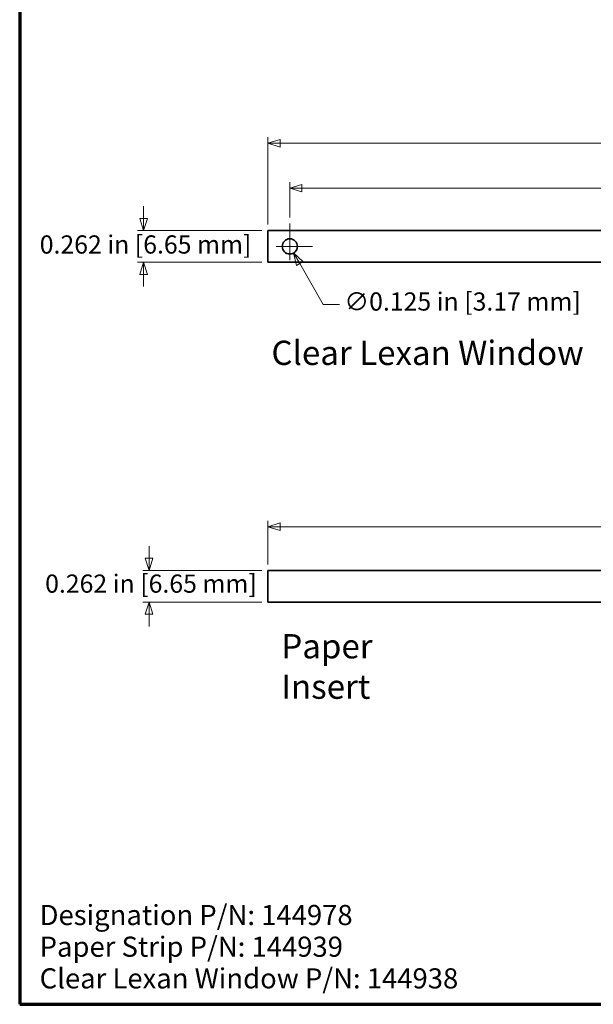
# Model space of a CAD drawing. Units: inches. Extents: x -0.3 to 21.9, y 0.4 to 16.6.
# Drawn here: x 0.4 to 5.1, y 0.4 to 8.5 of the extents above; entities that cross this region are included whole.
import ezdxf

# ---------------------------------------------------------------- set-up
doc = ezdxf.new("R2010")
doc.units = ezdxf.units.IN
doc.header["$MEASUREMENT"] = 0
doc.linetypes.add('CHAIN', pattern=[0.7087, 0.4724, -0.0591, 0.1181, -0.0591])
for name, color, linetype, lineweight in [('Border (ANSI)', 7, 'Continuous', 70), ('Dimensions(AVP)', 7, 'Continuous', 18), ('Symbols(AVP)', 7, 'Continuous', 9), ('Visible Edges(AVP)', 7, 'Continuous', 35)]:
    doc.layers.add(name, color=color, linetype=linetype, lineweight=lineweight)
doc.layers.add('Center Mark(AVP)', color=1, linetype='Continuous', lineweight=9, true_color=0xff0000)
doc.styles.add('DEFAULT-AVP', font='ARIAL.TTF')
doc.styles.add('DEFAULT-AVP_Large', font='ARIAL.TTF')
doc.dimstyles.new('AVP Standard-AVP', dxfattribs={"dimtxt": 0.15, "dimasz": 0.1, "dimexe": 0.05, "dimexo": 0.05, "dimgap": 0.04, "dimtad": 0, "dimtoh": 1, "dimdec": 3, "dimrnd": 1e-08, "dimzin": 0, "dimdsep": 46, "dimtxsty": 'DEFAULT-AVP_Large', "dimblk": 'Filled-1', "dimcen": 0.09, "dimdle": 0.12, "dimclrd": 7, "dimclre": 7, "dimclrt": 7, "dimadec": 0, "dimazin": 0, "dimtfac": 1, "dimtdec": 3, "dimtofl": 0, "dimtmove": 0, "dimatfit": 3, "dimfxl": 0, "dimtolj": 1, "dimtzin": 0, "dimlwd": 15, "dimlwe": 15, "dimarcsym": 0})
doc.dimstyles.new('AVP Standard-AVP-01', dxfattribs={"dimtxt": 0.15, "dimasz": 0.1, "dimexe": 0.05, "dimexo": 0.05, "dimgap": 0.02, "dimtad": 0, "dimtih": 1, "dimtoh": 1, "dimdec": 3, "dimrnd": 1e-08, "dimzin": 0, "dimdsep": 46, "dimtxsty": 'DEFAULT-AVP_Large', "dimblk": 'Filled-1', "dimcen": 0.09, "dimdle": 0.12, "dimclrd": 7, "dimclre": 7, "dimclrt": 7, "dimadec": 0, "dimazin": 0, "dimtfac": 1, "dimtdec": 3, "dimtofl": 0, "dimtmove": 0, "dimatfit": 3, "dimfxl": 0, "dimtolj": 1, "dimtzin": 0, "dimlwd": 15, "dimlwe": 15, "dimarcsym": 0})
doc.dimstyles.new('AVP Standard-AVP-02', dxfattribs={"dimtxt": 0.15, "dimasz": 0.1, "dimexe": 0.05, "dimexo": 0.05, "dimgap": 0.02, "dimtad": 0, "dimtih": 1, "dimtoh": 1, "dimdec": 3, "dimrnd": 1e-08, "dimzin": 0, "dimdsep": 46, "dimtxsty": 'DEFAULT-AVP_Large', "dimblk": 'Filled-1', "dimcen": 0.09, "dimdle": 0.12, "dimclrd": 7, "dimclre": 7, "dimclrt": 7, "dimadec": 0, "dimazin": 0, "dimtfac": 1, "dimtdec": 3, "dimtofl": 0, "dimtmove": 0, "dimatfit": 3, "dimfxl": 0, "dimtolj": 1, "dimtzin": 0, "dimlwd": 15, "dimlwe": 15, "dimarcsym": 0})

# ---------------------------------------------------------------- blocks, each defined once
blk = doc.blocks.new('Borders Website Border')
at = {"layer": 'Border (ANSI)'}
for p, q in [((0.38, 16.62), (0.38, 0.38)), ((0.38, 0.38), (21.62, 0.38))]:
    blk.add_line(p, q, dxfattribs=at)
blk = doc.blocks.new('Filled-1')
at = {"color": 0}
for p, q in [((0, 0), (-1, 0.3125)), ((-1, 0.3125), (-1, -0.3125)), ((-1, 0), (0, 0)), ((-1, -0.3125), (0, 0))]:
    blk.add_line(p, q, dxfattribs=at)
at = {"color": 0, "flags": 128}
blk.add_lwpolyline([(-1, -0.3125), (0, 0), (-1, 0.3125), (-1, -0.3125)], dxfattribs=at)
at = {"color": 0}
blk.add_solid([(-1, -0.3125), (0, 0), (-1, 0.3125), (-1, -0.3125)], dxfattribs=at)
blk = doc.blocks.new('*D17')
at = {"layer": 'Defpoints', "color": 0, "linetype": 'Continuous'}
for p in [(20.2266, 4.3182), (2.4266, 3.9582), (20.2266, 3.9582)]:
    blk.add_point(p, dxfattribs=at)
at = {"layer": 'Dimensions(AVP)', "color": 7, "linetype": 'Continuous', "lineweight": 15}
for p, q in [((2.4266, 4.0082), (2.4266, 4.3682)), ((2.5266, 4.3182), (10.2622, 4.3182)), ((20.1266, 4.3182), (12.391, 4.3182)), ((20.2266, 4.0082), (20.2266, 4.3682))]:
    blk.add_line(p, q, dxfattribs=at)
at = {"layer": 'Dimensions(AVP)', "color": 7, "linetype": 'Continuous', "lineweight": 15, "xscale": 0.1000000014901161, "yscale": 0.1000000014901161, "zscale": 0.1000000014901161, "rotation": 180}
blk.add_blockref('Filled-1', (2.4266, 4.3182), dxfattribs=at)
at = {"layer": 'Dimensions(AVP)', "color": 7, "linetype": 'Continuous', "lineweight": 15, "xscale": 0.1000000014901161, "yscale": 0.1000000014901161, "zscale": 0.1000000014901161}
blk.add_blockref('Filled-1', (20.2266, 4.3182), dxfattribs=at)
at = {"layer": 'Dimensions(AVP)', "color": 7, "linetype": 'Continuous', "lineweight": 18, "insert": (10.3022, 4.4143), "char_height": 0.15, "attachment_point": 1, "style": 'DEFAULT-AVP_Large'}
blk.add_mtext('\\A1;17.800 in [452.12 mm]', dxfattribs=at)
blk = doc.blocks.new('*D18')
at = {"layer": 'Defpoints', "color": 0, "linetype": 'Continuous'}
for p in [(2.4266, 3.9582), (1.4464, 3.6962), (2.4266, 3.6962)]:
    blk.add_point(p, dxfattribs=at)
at = {"layer": 'Dimensions(AVP)', "color": 7, "linetype": 'Continuous', "lineweight": 15}
for p, q in [((1.4464, 4.0582), (1.4464, 4.1582)), ((2.3766, 3.9582), (1.3964, 3.9582)), ((2.3766, 3.6962), (1.3964, 3.6962)), ((1.4464, 3.5962), (1.4464, 3.4962))]:
    blk.add_line(p, q, dxfattribs=at)
at = {"layer": 'Dimensions(AVP)', "color": 7, "linetype": 'Continuous', "lineweight": 15, "xscale": 0.1000000014901161, "yscale": 0.1000000014901161, "zscale": 0.1000000014901161}
for p, rotation in [((1.4464, 3.9582), 270), ((1.4464, 3.6962), 90)]:
    blk.add_blockref('Filled-1', p, dxfattribs=dict(at, rotation=rotation))
at = {"layer": 'Dimensions(AVP)', "color": 7, "linetype": 'Continuous', "lineweight": 18, "insert": (0.5898, 3.9244), "char_height": 0.15, "attachment_point": 1, "style": 'DEFAULT-AVP_Large'}
blk.add_mtext('\\A1;0.262 in [6.65 mm]', dxfattribs=at)
blk = doc.blocks.new('*D19')
at = {"layer": 'Defpoints', "color": 0, "linetype": 'Continuous'}
for p in [(20.2266, 7.4813), (2.4266, 6.7613), (20.2266, 6.7613)]:
    blk.add_point(p, dxfattribs=at)
at = {"layer": 'Dimensions(AVP)', "color": 7, "linetype": 'Continuous', "lineweight": 15}
for p, q in [((2.4266, 6.8113), (2.4266, 7.5313)), ((2.5266, 7.4813), (10.2622, 7.4813)), ((20.1266, 7.4813), (12.391, 7.4813)), ((20.2266, 6.8113), (20.2266, 7.5313))]:
    blk.add_line(p, q, dxfattribs=at)
at = {"layer": 'Dimensions(AVP)', "color": 7, "linetype": 'Continuous', "lineweight": 15, "xscale": 0.1000000014901161, "yscale": 0.1000000014901161, "zscale": 0.1000000014901161, "rotation": 180}
blk.add_blockref('Filled-1', (2.4266, 7.4813), dxfattribs=at)
at = {"layer": 'Dimensions(AVP)', "color": 7, "linetype": 'Continuous', "lineweight": 15, "xscale": 0.1000000014901161, "yscale": 0.1000000014901161, "zscale": 0.1000000014901161}
blk.add_blockref('Filled-1', (20.2266, 7.4813), dxfattribs=at)
at = {"layer": 'Dimensions(AVP)', "color": 7, "linetype": 'Continuous', "lineweight": 18, "insert": (10.3022, 7.5774), "char_height": 0.15, "attachment_point": 1, "style": 'DEFAULT-AVP_Large'}
blk.add_mtext('\\A1;17.800 in [452.12 mm]', dxfattribs=at)
blk = doc.blocks.new('*D20')
at = {"layer": 'Defpoints', "color": 0, "linetype": 'Continuous'}
for p in [(20.0466, 7.1103), (2.6066, 6.818), (20.0466, 6.818)]:
    blk.add_point(p, dxfattribs=at)
at = {"layer": 'Dimensions(AVP)', "color": 7, "linetype": 'Continuous', "lineweight": 15}
for p, q in [((2.6066, 6.868), (2.6066, 7.1603)), ((20.0466, 6.868), (20.0466, 7.1603)), ((2.7066, 7.1103), (10.2622, 7.1103)), ((19.9466, 7.1103), (12.391, 7.1103))]:
    blk.add_line(p, q, dxfattribs=at)
at = {"layer": 'Dimensions(AVP)', "color": 7, "linetype": 'Continuous', "lineweight": 15, "xscale": 0.1000000014901161, "yscale": 0.1000000014901161, "zscale": 0.1000000014901161, "rotation": 180}
blk.add_blockref('Filled-1', (2.6066, 7.1103), dxfattribs=at)
at = {"layer": 'Dimensions(AVP)', "color": 7, "linetype": 'Continuous', "lineweight": 15, "xscale": 0.1000000014901161, "yscale": 0.1000000014901161, "zscale": 0.1000000014901161}
blk.add_blockref('Filled-1', (20.0466, 7.1103), dxfattribs=at)
at = {"layer": 'Dimensions(AVP)', "color": 7, "linetype": 'Continuous', "lineweight": 18, "insert": (10.3022, 7.2064), "char_height": 0.15, "attachment_point": 1, "style": 'DEFAULT-AVP_Large'}
blk.add_mtext('\\A1;17.440 in [442.98 mm]', dxfattribs=at)
blk = doc.blocks.new('*D21')
at = {"layer": 'Defpoints', "color": 0, "linetype": 'Continuous'}
for p in [(2.4266, 6.7613), (1.4018, 6.4993), (2.4266, 6.4993)]:
    blk.add_point(p, dxfattribs=at)
at = {"layer": 'Dimensions(AVP)', "color": 7, "linetype": 'Continuous', "lineweight": 15}
for p, q in [((1.4018, 6.8613), (1.4018, 6.9613)), ((2.3766, 6.7613), (1.3518, 6.7613)), ((2.3766, 6.4993), (1.3518, 6.4993)), ((1.4018, 6.3993), (1.4018, 6.2993))]:
    blk.add_line(p, q, dxfattribs=at)
at = {"layer": 'Dimensions(AVP)', "color": 7, "linetype": 'Continuous', "lineweight": 15, "xscale": 0.1000000014901161, "yscale": 0.1000000014901161, "zscale": 0.1000000014901161}
for p, rotation in [((1.4018, 6.7613), 270), ((1.4018, 6.4993), 90)]:
    blk.add_blockref('Filled-1', p, dxfattribs=dict(at, rotation=rotation))
at = {"layer": 'Dimensions(AVP)', "color": 7, "linetype": 'Continuous', "lineweight": 18, "insert": (0.5452, 6.7211), "char_height": 0.15, "attachment_point": 1, "style": 'DEFAULT-AVP_Large'}
blk.add_mtext('\\A1;0.262 in [6.65 mm]', dxfattribs=at)
blk = doc.blocks.new('*D22')
at = {"layer": 'Defpoints', "color": 0, "linetype": 'Continuous'}
for p in [(2.5754, 6.6844), (2.6379, 6.5762)]:
    blk.add_point(p, dxfattribs=at)
at = {"layer": 'Dimensions(AVP)', "color": 7, "linetype": 'Continuous', "lineweight": 15}
for p, q in [((2.6066, 6.5403), (2.6066, 6.7203)), ((2.5166, 6.6303), (2.6966, 6.6303)), ((2.8826, 6.1522), (2.6879, 6.4896)), ((3.016, 6.1522), (2.8826, 6.1522))]:
    blk.add_line(p, q, dxfattribs=at)
at = {"layer": 'Dimensions(AVP)', "color": 7, "linetype": 'Continuous', "lineweight": 15, "xscale": 0.1000000014901161, "yscale": 0.1000000014901161, "zscale": 0.1000000014901161, "rotation": 120.0000000000113}
blk.add_blockref('Filled-1', (2.6379, 6.5762), dxfattribs=at)
at = {"layer": 'Dimensions(AVP)', "color": 7, "linetype": 'Continuous', "lineweight": 18, "insert": (3.056, 6.2508), "char_height": 0.15, "attachment_point": 1, "style": 'DEFAULT-AVP_Large'}
blk.add_mtext('\\A1;∅0.125 in [3.17 mm]', dxfattribs=at)

msp = doc.modelspace()

# ---------------------------------------------------------------- linework, layer by layer
at = {"layer": 'Center Mark(AVP)', "linetype": 'CHAIN', "ltscale": 0.208441}
for p, q in [((2.6066, 6.81801), (2.6066, 6.44262)), ((2.7943, 6.63032), (2.4189, 6.63032))]:
    msp.add_line(p, q, dxfattribs=at)
at = {"layer": 'Visible Edges(AVP)'}
for p, q in [((2.4266, 6.49932), (2.4266, 6.76132)), ((2.4266, 6.76132), (20.2266, 6.76132)), ((20.2266, 6.49932), (2.4266, 6.49932)), ((2.4266, 3.69617), (2.4266, 3.95817)), ((2.4266, 3.95817), (20.2266, 3.95817)), ((20.2266, 3.69617), (2.4266, 3.69617))]:
    msp.add_line(p, q, dxfattribs=at)
msp.add_circle((2.6066, 6.63032), 0.0625, dxfattribs=at)

# ---------------------------------------------------------------- block references
msp.add_blockref('Borders Website Border', (0, 0))

# ---------------------------------------------------------------- texts
at = {"layer": 'Symbols(AVP)', "color": 7, "char_height": 0.2, "attachment_point": 1, "style": 'DEFAULT-AVP'}
for s, insert, width in [('{\\fArial|b0|i0;\\H0.2000;Clear Lexan Window}', (2.455, 5.85252), 2.5774393), ('{\\fArial|b0|i0;\\H0.2000;Paper Insert}', (2.53648, 3.43286), 1.5216464)]:
    msp.add_mtext(s, dxfattribs=dict(at, insert=insert, width=width))
at = {"layer": 'Symbols(AVP)', "color": 7, "insert": (0.54421, 1.19942), "char_height": 0.166, "width": 3.4927057, "attachment_point": 1, "line_spacing_factor": 0.944221, "style": 'DEFAULT-AVP'}
msp.add_mtext('{\\fArial|b0|i0;\\H0.1660;Designation P/N: 144978\\PPaper Strip P/N: 144939\\PClear Lexan Window P/N: 144938}', dxfattribs=at)

# ---------------------------------------------------------------- dimensions: what is measured, and where the dimension line sits
at = {"layer": 'Dimensions(AVP)', "color": 7, "linetype": 'Continuous', "lineweight": 18}
for base, p1, p2, angle, text, dimstyle, override, picture, middle in [((20.2266, 7.48132), (2.4266, 6.76132), (20.2266, 6.76132), 180, '<> in [452.12 mm]', 'AVP Standard-AVP', {"dimtoh": 0, "dimdec": 3, "dimpost": '', "dimtp": 0, "dimtm": 0, "dimtdec": 3, "dimatfit": 1}, '*D19', (11.3266, 7.48132)), ((20.0466, 7.11032), (2.6066, 6.81801), (20.0466, 6.81801), 180, '<> in [442.98 mm]', 'AVP Standard-AVP', {"dimtoh": 0, "dimdec": 3, "dimpost": '', "dimtp": 0, "dimtm": 0, "dimtdec": 3, "dimatfit": 1}, '*D20', (11.3266, 7.11032)), ((1.4018, 6.49932), (2.4266, 6.76132), (2.4266, 6.49932), 90, '<> in [6.65 mm]', 'AVP Standard-AVP-02', {"dimdec": 3, "dimpost": '', "dimtp": 0, "dimtm": 0, "dimtdec": 3, "dimatfit": 1}, '*D21', (1.4018, 6.62495)), ((20.2266, 4.31817), (2.4266, 3.95817), (20.2266, 3.95817), 180, '<> in [452.12 mm]', 'AVP Standard-AVP', {"dimtoh": 0, "dimdec": 3, "dimpost": '', "dimtp": 0, "dimtm": 0, "dimtdec": 3, "dimatfit": 1}, '*D17', (11.3266, 4.31817)), ((1.44639, 3.69617), (2.4266, 3.95817), (2.4266, 3.69617), 90, '<> in [6.65 mm]', 'AVP Standard-AVP-01', {"dimdec": 3, "dimpost": '', "dimtp": 0, "dimtm": 0, "dimtdec": 3, "dimatfit": 1}, '*D18', (1.44639, 3.82826))]:
    dim = msp.add_linear_dim(base=base, p1=p1, p2=p2, angle=angle, text=text, dimstyle=dimstyle, override=override, dxfattribs=at)
    dim.commit()
    dim.dimension.update_dxf_attribs({"geometry": picture, "text_midpoint": middle, "dimtype": 160})
dim = msp.add_diameter_dim_2p(p1=(2.57535, 6.68444), p2=(2.63785, 6.57619), text='<> in [3.17 mm]', dimstyle='AVP Standard-AVP', override={"dimtih": 1, "dimdec": 3, "dimlfac": 1, "dimpost": '', "dimtp": 0, "dimtm": 0, "dimtdec": 3}, dxfattribs=at)
dim.commit()
dim.dimension.update_dxf_attribs({"geometry": '*D22', "text_midpoint": (3.99421, 6.15221), "dimtype": 163})

doc.saveas('drawing.dxf')
